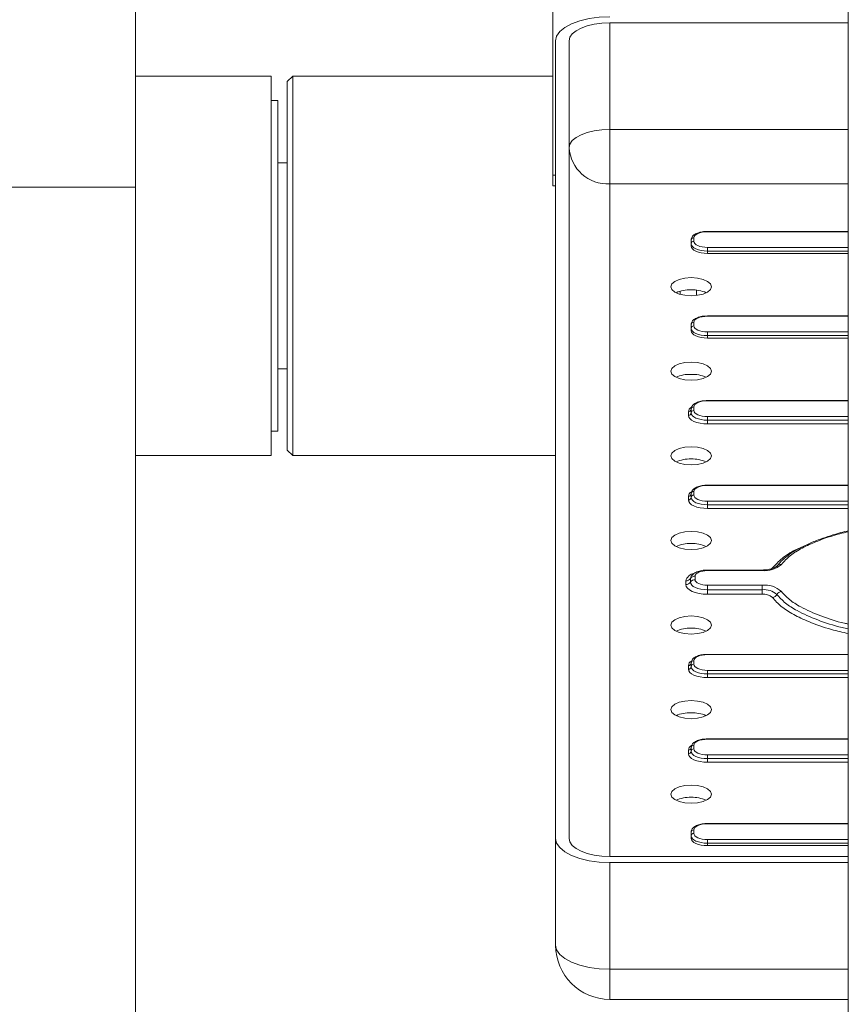
# Model space of a CAD drawing. Units: millimetres. Extents: x 0 to 420, y 0 to 297.
# Drawn here: x 314 to 330, y 151 to 169 of the extents above; entities that cross this region are included whole.
import ezdxf

# ---------------------------------------------------------------- set-up
doc = ezdxf.new("R2010")
doc.units = ezdxf.units.MM

msp = doc.modelspace()

# ---------------------------------------------------------------- linework, layer by layer
at = {"color": 7, "linetype": 'Continuous', "lineweight": 15}
for p, q in [((329.74205, 213.78336), (329.74205, 146.86947)), ((316.59205, 166.38336), (316.59205, 212.33336)), ((324.29205, 166.60668), (324.29205, 182.93336)), ((329.74205, 169.4169), (325.34205, 169.4169)), ((325.34205, 169.4169), (325.34205, 167.44773)), ((324.34205, 169.08247), (324.34205, 154.36742)), ((324.59205, 169.08247), (324.59205, 154.36742)), ((319.09205, 168.43336), (316.59205, 168.43336)), ((319.09205, 164.93336), (319.09205, 168.43336)), ((319.49205, 168.43336), (319.39205, 168.33336)), ((324.29205, 168.43336), (319.49205, 168.43336)), ((319.49205, 168.43336), (319.49205, 161.43336)), ((319.39205, 161.53336), (319.39205, 168.33336)), ((319.21705, 167.98336), (319.09205, 167.98336)), ((319.21705, 167.98336), (319.21705, 161.88336)), ((325.34205, 166.44199), (325.34205, 167.44773)), ((319.39205, 166.83336), (319.21705, 166.83336)), ((324.29205, 166.40668), (324.29205, 166.60668)), ((324.29205, 166.40668), (324.34205, 166.40668)), ((316.59205, 136.38336), (316.59205, 166.38336)), ((329.74205, 165.56689), (327.14205, 165.56689)), ((327.14205, 165.56164), (327.14205, 165.56689)), ((326.84205, 165.33852), (326.84205, 165.40541)), ((326.84205, 165.33852), (326.84205, 165.29377)), ((326.89205, 165.45016), (326.89205, 165.38328)), ((327.14205, 165.20475), (327.14205, 165.2718)), ((327.14205, 165.20475), (327.14205, 165.16)), ((327.14205, 165.16), (329.74205, 165.16)), ((319.09205, 161.43336), (319.09205, 164.93336)), ((326.64205, 164.40542), (326.64205, 164.46455)), ((326.89205, 163.88948), (326.89205, 163.82259)), ((329.74205, 164.0062), (327.14205, 164.0062)), ((327.14205, 164.00095), (327.14205, 164.0062)), ((326.84205, 163.77784), (326.84205, 163.84473)), ((326.84205, 163.77784), (326.84205, 163.73308)), ((327.14205, 163.64406), (327.14205, 163.71111)), ((327.14205, 163.64406), (327.14205, 163.59931)), ((327.14205, 163.59931), (329.74205, 163.59931)), ((319.21705, 163.03336), (319.39205, 163.03336)), ((329.74205, 162.44552), (327.14205, 162.44552)), ((326.79205, 162.17239), (326.79205, 162.23928)), ((326.84205, 162.21715), (326.84205, 162.28404)), ((326.89205, 162.32879), (326.89205, 162.2619)), ((327.14205, 162.08338), (327.14205, 162.15043)), ((327.14205, 162.01633), (327.14205, 162.08338)), ((319.09205, 161.88336), (319.21705, 161.88336)), ((319.39205, 161.53336), (319.49205, 161.43336)), ((316.59205, 161.43336), (319.09205, 161.43336)), ((319.49205, 161.43336), (324.34205, 161.43336)), ((326.89205, 160.7681), (326.89205, 160.70122)), ((329.74205, 160.88483), (327.14205, 160.88483)), ((326.79205, 160.61171), (326.79205, 160.6786)), ((326.84205, 160.65646), (326.84205, 160.72335)), ((327.14205, 160.52269), (327.14205, 160.58974)), ((327.14205, 160.45564), (327.14205, 160.52269)), ((328.15298, 159.31904), (327.14205, 159.31904)), ((326.82865, 159.09578), (326.82865, 159.16266)), ((326.91525, 159.20742), (326.91525, 159.14053)), ((328.15298, 159.30855), (327.14205, 159.30855)), ((326.74205, 159.05102), (326.74205, 159.11791)), ((327.14205, 159.0394), (328.15298, 159.0394)), ((327.14205, 159.0394), (327.14205, 158.95603)), ((327.14205, 158.87266), (327.14205, 158.95603)), ((328.15298, 158.95603), (327.14205, 158.95603)), ((328.15298, 159.0394), (328.15298, 158.95603)), ((328.15298, 158.95603), (328.15298, 158.87266)), ((328.15298, 158.87266), (327.14205, 158.87266)), ((329.74205, 157.76345), (327.14205, 157.76345)), ((326.79205, 157.49034), (326.79205, 157.55722)), ((326.84205, 157.53509), (326.84205, 157.60197)), ((326.89205, 157.64673), (326.89205, 157.57984)), ((327.14205, 157.46836), (327.14205, 157.40132)), ((327.14205, 157.40132), (327.14205, 157.33427)), ((326.89205, 156.08604), (326.89205, 156.01916)), ((329.74205, 156.20277), (327.14205, 156.20277)), ((326.79205, 155.92965), (326.79205, 155.99653)), ((326.84205, 155.9744), (326.84205, 156.04129)), ((327.14205, 155.90768), (327.14205, 155.84063)), ((327.14205, 155.84063), (327.14205, 155.77358)), ((329.74205, 154.64208), (327.14205, 154.64208)), ((327.14205, 154.63683), (327.14205, 154.64208)), ((326.84205, 154.41371), (326.84205, 154.4806)), ((326.84205, 154.41371), (326.84205, 154.36896)), ((326.89205, 154.52535), (326.89205, 154.45847)), ((324.34205, 154.36742), (324.34205, 152.39825)), ((327.14205, 154.27994), (327.14205, 154.34699)), ((327.14205, 154.27994), (327.14205, 154.23519)), ((327.14205, 154.23519), (329.74205, 154.23519)), ((325.34205, 154.03299), (329.74205, 154.03299)), ((325.34205, 153.92151), (329.74205, 153.92151)), ((325.34205, 153.92151), (325.34205, 151.95234)), ((325.34205, 151.39825), (329.74205, 151.39825))]:
    msp.add_line(p, q, dxfattribs=at)
at = {"color": 8, "linetype": 'Continuous', "lineweight": 15}
for p, q in [((329.74205, 167.44773), (325.34205, 167.44773)), ((324.29205, 166.60668), (324.34205, 166.60668)), ((325.34205, 154.03299), (325.34205, 166.44199)), ((325.34205, 166.44199), (329.74205, 166.44199)), ((312.14205, 166.38336), (316.59205, 166.38336)), ((329.74205, 165.56164), (327.14205, 165.56164)), ((327.14205, 165.2718), (329.74205, 165.2718)), ((329.74205, 165.20475), (327.14205, 165.20475)), ((326.94205, 164.38571), (326.94205, 164.48426)), ((329.74205, 164.00095), (327.14205, 164.00095)), ((327.14205, 163.71111), (329.74205, 163.71111)), ((329.74205, 163.64406), (327.14205, 163.64406)), ((327.14205, 162.44027), (327.14205, 162.44552)), ((329.74205, 162.44027), (327.14205, 162.44027)), ((327.14205, 162.15043), (329.74205, 162.15043)), ((329.74205, 162.08338), (327.14205, 162.08338)), ((329.74205, 162.01633), (327.14205, 162.01633)), ((327.14205, 160.87958), (327.14205, 160.88483)), ((329.74205, 160.87958), (327.14205, 160.87958)), ((327.14205, 160.58974), (329.74205, 160.58974)), ((329.74205, 160.52269), (327.14205, 160.52269)), ((329.74205, 160.45564), (327.14205, 160.45564)), ((327.14205, 159.31904), (327.14205, 159.30855)), ((328.15298, 159.31904), (328.15298, 159.30855)), ((327.14205, 157.76345), (327.14205, 157.75821)), ((329.74205, 157.75821), (327.14205, 157.75821)), ((327.14205, 157.46836), (329.74205, 157.46836)), ((329.74205, 157.40132), (327.14205, 157.40132)), ((329.74205, 157.33427), (327.14205, 157.33427)), ((327.14205, 156.20277), (327.14205, 156.19752)), ((329.74205, 156.19752), (327.14205, 156.19752)), ((327.14205, 155.90768), (329.74205, 155.90768)), ((329.74205, 155.84063), (327.14205, 155.84063)), ((329.74205, 155.77358), (327.14205, 155.77358)), ((329.74205, 154.63683), (327.14205, 154.63683)), ((327.14205, 154.34699), (329.74205, 154.34699)), ((329.74205, 154.27994), (327.14205, 154.27994)), ((325.34205, 151.95234), (329.74205, 151.95234)), ((325.34205, 151.95234), (325.34205, 151.39825))]:
    msp.add_line(p, q, dxfattribs=at)
at = {"color": 7, "linetype": 'Continuous', "lineweight": 15, "flags": 128}
for points in [[(325.34205, 169.52838), (325.14696, 169.51981), (324.95937, 169.49444), (324.78648, 169.45323), (324.63494, 169.39777), (324.51058, 169.3302), (324.41817, 169.25311), (324.36126, 169.16946), (324.34205, 169.08247)], [(325.34205, 169.4169), (325.19573, 169.41048), (325.05504, 169.39144), (324.92537, 169.36054), (324.81172, 169.31895), (324.71845, 169.26827), (324.64914, 169.21045), (324.60646, 169.14771), (324.59205, 169.08247)], [(325.34205, 167.44773), (325.19573, 167.44131), (325.05504, 167.42227), (324.92537, 167.39137), (324.81172, 167.34978), (324.71845, 167.2991), (324.64914, 167.24128), (324.60646, 167.17854), (324.59205, 167.1133)], [(327.14205, 165.56164), (327.09328, 165.5595), (327.04638, 165.55316), (327.00316, 165.54286), (326.96527, 165.52899), (326.93418, 165.5121), (326.91108, 165.49283), (326.89685, 165.47191), (326.89205, 165.45016)], [(327.14205, 165.20475), (327.08352, 165.20732), (327.02724, 165.21493), (326.97538, 165.2273), (326.92992, 165.24393), (326.89261, 165.2642), (326.86489, 165.28733), (326.84781, 165.31243), (326.84205, 165.33852)], [(326.89205, 165.38328), (326.89685, 165.36153), (326.91108, 165.34062), (326.93418, 165.32134), (326.96527, 165.30445), (327.00316, 165.29059), (327.04638, 165.28029), (327.09328, 165.27394), (327.14205, 165.2718)], [(326.84205, 165.29377), (326.84781, 165.26767), (326.86489, 165.24258), (326.89261, 165.21945), (326.92992, 165.19918), (326.97538, 165.18254), (327.02724, 165.17018), (327.08352, 165.16257), (327.14205, 165.16)], [(326.84205, 164.71409), (326.72617, 164.7059), (326.62163, 164.68215), (326.53867, 164.64516), (326.4854, 164.59854), (326.46705, 164.54687), (326.4854, 164.4952), (326.53867, 164.44858), (326.62163, 164.41159), (326.72617, 164.38784), (326.84205, 164.37965), (326.95793, 164.38784), (327.06247, 164.41159), (327.14543, 164.44858), (327.1987, 164.4952), (327.21705, 164.54687), (327.1987, 164.59854), (327.14543, 164.64516), (327.06247, 164.68215), (326.95793, 164.7059), (326.84205, 164.71409)], [(327.14205, 164.00095), (327.09328, 163.99881), (327.04638, 163.99247), (327.00316, 163.98217), (326.96527, 163.9683), (326.93418, 163.95141), (326.91108, 163.93214), (326.89685, 163.91123), (326.89205, 163.88948)], [(327.14205, 163.64406), (327.08352, 163.64664), (327.02724, 163.65425), (326.97538, 163.66661), (326.92992, 163.68324), (326.89261, 163.70352), (326.86489, 163.72665), (326.84781, 163.75174), (326.84205, 163.77784)], [(326.84205, 163.73308), (326.84781, 163.70698), (326.86489, 163.68189), (326.89261, 163.65876), (326.92992, 163.63849), (326.97538, 163.62185), (327.02724, 163.60949), (327.08352, 163.60188), (327.14205, 163.59931)], [(326.89205, 163.82259), (326.89685, 163.80084), (326.91108, 163.77993), (326.93418, 163.76066), (326.96527, 163.74376), (327.00316, 163.7299), (327.04638, 163.7196), (327.09328, 163.71326), (327.14205, 163.71111)], [(326.84205, 163.1534), (326.72617, 163.14521), (326.62163, 163.12146), (326.53867, 163.08447), (326.4854, 163.03786), (326.46705, 162.98618), (326.4854, 162.93451), (326.53867, 162.88789), (326.62163, 162.8509), (326.72617, 162.82715), (326.84205, 162.81897), (326.95793, 162.82715), (327.06247, 162.8509), (327.14543, 162.88789), (327.1987, 162.93451), (327.21705, 162.98618), (327.1987, 163.03786), (327.14543, 163.08447), (327.06247, 163.12146), (326.95793, 163.14521), (326.84205, 163.1534)], [(327.14205, 162.44027), (327.09328, 162.43813), (327.04638, 162.43178), (327.00316, 162.42148), (326.96527, 162.40762), (326.93418, 162.39072), (326.91108, 162.37145), (326.89685, 162.35054), (326.89205, 162.32879)], [(326.89205, 162.2619), (326.89685, 162.24016), (326.91108, 162.21924), (326.93418, 162.19997), (326.96527, 162.18308), (327.00316, 162.16921), (327.04638, 162.15891), (327.09328, 162.15257), (327.14205, 162.15043)], [(327.14205, 162.01633), (327.07377, 162.01933), (327.00811, 162.02821), (326.9476, 162.04263), (326.89456, 162.06204), (326.85104, 162.08569), (326.81869, 162.11267), (326.79878, 162.14195), (326.79205, 162.17239)], [(327.14205, 162.08338), (327.08352, 162.08595), (327.02724, 162.09356), (326.97538, 162.10592), (326.92992, 162.12256), (326.89261, 162.14283), (326.86489, 162.16596), (326.84781, 162.19105), (326.84205, 162.21715)], [(326.84205, 161.59271), (326.72617, 161.58453), (326.62163, 161.56078), (326.53867, 161.52378), (326.4854, 161.47717), (326.46705, 161.42549), (326.4854, 161.37382), (326.53867, 161.32721), (326.62163, 161.29021), (326.72617, 161.26646), (326.84205, 161.25828), (326.95793, 161.26646), (327.06247, 161.29021), (327.14543, 161.32721), (327.1987, 161.37382), (327.21705, 161.42549), (327.1987, 161.47717), (327.14543, 161.52378), (327.06247, 161.56078), (326.95793, 161.58453), (326.84205, 161.59271)], [(327.14205, 160.87958), (327.09328, 160.87744), (327.04638, 160.8711), (327.00316, 160.86079), (326.96527, 160.84693), (326.93418, 160.83004), (326.91108, 160.81076), (326.89685, 160.78985), (326.89205, 160.7681)], [(327.14205, 160.45564), (327.07377, 160.45864), (327.00811, 160.46752), (326.9476, 160.48194), (326.89456, 160.50135), (326.85104, 160.525), (326.81869, 160.55198), (326.79878, 160.58126), (326.79205, 160.61171)], [(327.14205, 160.52269), (327.08352, 160.52526), (327.02724, 160.53287), (326.97538, 160.54523), (326.92992, 160.56187), (326.89261, 160.58214), (326.86489, 160.60527), (326.84781, 160.63036), (326.84205, 160.65646)], [(326.89205, 160.70122), (326.89685, 160.67947), (326.91108, 160.65856), (326.93418, 160.63928), (326.96527, 160.62239), (327.00316, 160.60853), (327.04638, 160.59822), (327.09328, 160.59188), (327.14205, 160.58974)], [(326.84205, 160.03202), (326.72617, 160.02384), (326.62163, 160.00009), (326.53867, 159.9631), (326.4854, 159.91648), (326.46705, 159.86481), (326.4854, 159.81314), (326.53867, 159.76652), (326.62163, 159.72953), (326.72617, 159.70578), (326.84205, 159.69759), (326.95793, 159.70578), (327.06247, 159.72953), (327.14543, 159.76652), (327.1987, 159.81314), (327.21705, 159.86481), (327.1987, 159.91648), (327.14543, 159.9631), (327.06247, 160.00009), (326.95793, 160.02384), (326.84205, 160.03202)], [(327.14205, 159.30855), (327.0978, 159.3066), (327.05526, 159.30085), (327.01605, 159.2915), (326.98168, 159.27893), (326.95348, 159.2636), (326.93252, 159.24612), (326.91961, 159.22715), (326.91525, 159.20742)], [(326.91525, 159.14053), (326.91961, 159.1208), (326.93252, 159.10183), (326.95348, 159.08435), (326.98168, 159.06902), (327.01605, 159.05644), (327.05526, 159.0471), (327.0978, 159.04134), (327.14205, 159.0394)], [(327.14205, 158.87266), (327.06401, 158.87609), (326.98898, 158.88623), (326.91982, 158.90272), (326.85921, 158.9249), (326.80946, 158.95193), (326.7725, 158.98277), (326.74974, 159.01622), (326.74205, 159.05102)], [(327.14205, 158.95603), (327.08091, 158.95871), (327.02212, 158.96667), (326.96794, 158.97958), (326.92045, 158.99696), (326.88147, 159.01814), (326.85251, 159.0423), (326.83467, 159.06851), (326.82865, 159.09578)], [(326.84205, 158.13691), (326.95793, 158.14509), (327.06247, 158.16884), (327.14543, 158.20583), (327.1987, 158.25245), (327.21705, 158.30412), (327.1987, 158.35579), (327.14543, 158.40241), (327.06247, 158.4394), (326.95793, 158.46315), (326.84205, 158.47134), (326.72617, 158.46315), (326.62163, 158.4394), (326.53867, 158.40241), (326.4854, 158.35579), (326.46705, 158.30412), (326.4854, 158.25245), (326.53867, 158.20583), (326.62163, 158.16884), (326.72617, 158.14509), (326.84205, 158.13691)], [(327.14205, 157.75821), (327.09328, 157.75606), (327.04638, 157.74972), (327.00316, 157.73942), (326.96527, 157.72556), (326.93418, 157.70866), (326.91108, 157.68939), (326.89685, 157.66848), (326.89205, 157.64673)], [(327.14205, 157.40132), (327.08352, 157.40389), (327.02724, 157.4115), (326.97538, 157.42386), (326.92992, 157.4405), (326.89261, 157.46077), (326.86489, 157.48389), (326.84781, 157.50899), (326.84205, 157.53509)], [(326.89205, 157.57984), (326.89685, 157.55809), (326.91108, 157.53718), (326.93418, 157.51791), (326.96527, 157.50102), (327.00316, 157.48715), (327.04638, 157.47685), (327.09328, 157.47051), (327.14205, 157.46836)], [(327.14205, 157.33427), (327.07377, 157.33726), (327.00811, 157.34615), (326.9476, 157.36057), (326.89456, 157.37998), (326.85104, 157.40363), (326.81869, 157.43061), (326.79878, 157.45989), (326.79205, 157.49034)], [(326.84205, 156.57622), (326.95793, 156.5844), (327.06247, 156.60815), (327.14543, 156.64515), (327.1987, 156.69176), (327.21705, 156.74343), (327.1987, 156.79511), (327.14543, 156.84172), (327.06247, 156.87872), (326.95793, 156.90247), (326.84205, 156.91065), (326.72617, 156.90247), (326.62163, 156.87872), (326.53867, 156.84172), (326.4854, 156.79511), (326.46705, 156.74343), (326.4854, 156.69176), (326.53867, 156.64515), (326.62163, 156.60815), (326.72617, 156.5844), (326.84205, 156.57622)], [(327.14205, 156.19752), (327.09328, 156.19538), (327.04638, 156.18903), (327.00316, 156.17873), (326.96527, 156.16487), (326.93418, 156.14798), (326.91108, 156.1287), (326.89685, 156.10779), (326.89205, 156.08604)], [(327.14205, 155.77358), (327.07377, 155.77658), (327.00811, 155.78546), (326.9476, 155.79988), (326.89456, 155.81929), (326.85104, 155.84294), (326.81869, 155.86992), (326.79878, 155.8992), (326.79205, 155.92965)], [(327.14205, 155.84063), (327.08352, 155.8432), (327.02724, 155.85081), (326.97538, 155.86317), (326.92992, 155.87981), (326.89261, 155.90008), (326.86489, 155.92321), (326.84781, 155.9483), (326.84205, 155.9744)], [(326.89205, 156.01916), (326.89685, 155.99741), (326.91108, 155.97649), (326.93418, 155.95722), (326.96527, 155.94033), (327.00316, 155.92646), (327.04638, 155.91616), (327.09328, 155.90982), (327.14205, 155.90768)], [(326.84205, 155.01553), (326.95793, 155.02371), (327.06247, 155.04747), (327.14543, 155.08446), (327.1987, 155.13107), (327.21705, 155.18275), (327.1987, 155.23442), (327.14543, 155.28103), (327.06247, 155.31803), (326.95793, 155.34178), (326.84205, 155.34996), (326.72617, 155.34178), (326.62163, 155.31803), (326.53867, 155.28103), (326.4854, 155.23442), (326.46705, 155.18275), (326.4854, 155.13107), (326.53867, 155.08446), (326.62163, 155.04747), (326.72617, 155.02371), (326.84205, 155.01553)], [(327.14205, 154.63683), (327.09328, 154.63469), (327.04638, 154.62835), (327.00316, 154.61805), (326.96527, 154.60418), (326.93418, 154.58729), (326.91108, 154.56801), (326.89685, 154.5471), (326.89205, 154.52535)], [(327.14205, 154.27994), (327.08352, 154.28251), (327.02724, 154.29012), (326.97538, 154.30249), (326.92992, 154.31912), (326.89261, 154.33939), (326.86489, 154.36252), (326.84781, 154.38762), (326.84205, 154.41371)], [(326.89205, 154.45847), (326.89685, 154.43672), (326.91108, 154.41581), (326.93418, 154.39653), (326.96527, 154.37964), (327.00316, 154.36578), (327.04638, 154.35548), (327.09328, 154.34913), (327.14205, 154.34699)], [(324.34205, 154.36742), (324.36126, 154.28043), (324.41817, 154.19678), (324.51058, 154.11968), (324.63494, 154.05211), (324.78648, 153.99666), (324.95937, 153.95545), (325.14696, 153.93008), (325.34205, 153.92151)], [(324.59205, 154.36742), (324.60646, 154.30217), (324.64914, 154.23944), (324.71845, 154.18162), (324.81172, 154.13094), (324.92537, 154.08935), (325.05504, 154.05844), (325.19573, 154.03941), (325.34205, 154.03299)], [(326.84205, 154.36896), (326.84781, 154.34286), (326.86489, 154.31777), (326.89261, 154.29464), (326.92992, 154.27437), (326.97538, 154.25773), (327.02724, 154.24537), (327.08352, 154.23776), (327.14205, 154.23519)], [(324.34205, 152.39825), (324.36126, 152.31125), (324.41817, 152.22761), (324.51058, 152.15051), (324.63494, 152.08294), (324.78648, 152.02749), (324.95937, 151.98628), (325.14696, 151.9609), (325.34205, 151.95234)]]:
    msp.add_lwpolyline(points, dxfattribs=at)
at = {"color": 8, "linetype": 'Continuous', "lineweight": 15, "flags": 128}
for points in [[(328.32436, 159.33948), (328.33054, 159.3444), (328.34269, 159.35721)], [(326.82865, 159.16266), (326.83467, 159.18993), (326.84347, 159.20512)]]:
    msp.add_lwpolyline(points, dxfattribs=at)
at = {"color": 7, "linetype": 'Continuous', "lineweight": 15}
for centre, radius, start, end in [((325.30477, 167.15495), 0.71393, 183.344577, 272.993568), ((326.88956, 165.40263), 0.04759, 87.006001, 176.657096), ((326.88957, 165.33575), 0.0476, 87.008102, 176.654995), ((326.82421, 163.85065), 0.63991, 88.402668, 114.056316), ((326.85989, 163.85065), 0.63991, 65.943684, 91.597332), ((326.88956, 163.84195), 0.04759, 87.006154, 176.653151), ((326.88956, 163.77506), 0.04759, 87.006001, 176.657096), ((326.82421, 162.28996), 0.63991, 88.402668, 114.056316), ((326.85989, 162.28996), 0.63991, 65.943684, 91.597332), ((326.79454, 162.28681), 0.04759, 267.006001, 356.657096), ((326.88957, 162.28126), 0.0476, 87.008102, 176.654995), ((326.88956, 162.21437), 0.04759, 87.006001, 176.657096), ((326.79453, 162.21993), 0.0476, 267.013382, 356.649715), ((326.82421, 160.72928), 0.63991, 88.402814, 114.05676), ((326.85989, 160.72928), 0.63991, 65.94324, 91.597186), ((326.88956, 160.72057), 0.0476, 87.007051, 176.656045), ((326.79453, 160.72613), 0.0476, 267.009691, 356.653405), ((326.79453, 160.65924), 0.0476, 267.009691, 356.653405), ((326.88956, 160.65369), 0.0476, 87.007051, 176.656045), ((326.82421, 159.16863), 0.63988, 88.40194, 114.057044), ((326.85989, 159.16863), 0.63988, 65.942956, 91.59806), ((328.1971, 159.77907), 0.47258, 264.643233, 310.972871), ((328.49146, 159.34146), 0.08228, 79.126639, 144.073492), ((326.74393, 159.22044), 0.10255, 268.951044, 325.706647), ((326.91338, 159.10488), 0.10255, 88.950812, 145.705322), ((326.91338, 159.03799), 0.10256, 88.953598, 145.704093), ((326.74393, 159.15356), 0.10256, 268.952016, 325.705675), ((328.1971, 158.56889), 0.47258, 49.026845, 95.357051), ((328.18686, 158.59469), 0.36292, 49.026942, 95.35663), ((328.17663, 158.62051), 0.25326, 49.027212, 95.356572), ((328.32463, 158.92546), 0.11516, 279.023711, 330.474511), ((328.52504, 158.81195), 0.11516, 99.024453, 150.475172), ((326.82421, 157.60791), 0.63991, 88.402814, 114.05676), ((326.85989, 157.60791), 0.63991, 65.94324, 91.597186), ((326.79453, 157.60475), 0.0476, 267.009691, 356.653405), ((326.79454, 157.53786), 0.04759, 267.006077, 356.655123), ((326.88956, 157.5992), 0.0476, 87.007051, 176.656045), ((326.88956, 157.53231), 0.04759, 87.006001, 176.657096), ((326.82421, 156.04725), 0.63988, 88.40194, 114.057044), ((326.85989, 156.04725), 0.63988, 65.942956, 91.59806), ((326.88957, 156.03851), 0.0476, 87.009691, 176.653405), ((326.79454, 156.04406), 0.0476, 267.007051, 356.656045), ((326.79454, 155.97718), 0.0476, 267.007051, 356.656045), ((326.88956, 155.97162), 0.0476, 87.00781, 176.655287), ((326.82421, 154.48657), 0.63987, 88.402132, 114.057441), ((326.85989, 154.48657), 0.63987, 65.942559, 91.597868), ((326.88956, 154.47782), 0.0476, 87.007051, 176.656045), ((326.88956, 154.41094), 0.04759, 87.006001, 176.657096), ((325.34205, 152.39825), 1, 180, 270)]:
    msp.add_arc(centre, radius, start, end, dxfattribs=at)
at = {"color": 8, "linetype": 'Continuous', "lineweight": 15}
for centre, radius, start, end in [((326.90033, 162.22825), 0.10884, 119.804892, 174.181055), ((326.90033, 160.66756), 0.10884, 119.804799, 174.182083), ((328.35729, 159.45225), 0.09615, 261.267802, 278.88872), ((326.93464, 159.06164), 0.20064, 101.129682, 163.712096), ((326.90034, 157.54619), 0.10885, 119.806635, 174.181182), ((326.90033, 155.9855), 0.10884, 119.804799, 174.182083)]:
    msp.add_arc(centre, radius, start, end, dxfattribs=at)
at = {"color": 7, "linetype": 'Continuous', "lineweight": 15}
for points, knots in [([(327.00142, 165.54954), (326.97399, 165.54047), (326.92105, 165.52297), (326.86939, 165.48231), (326.84459, 165.43978), (326.84264, 165.41343), (326.84205, 165.40541)], [0, 0, 0, 0, 0.32617156, 0.62945421, 0.88725261, 1, 1, 1, 1]), ([(327.14205, 165.56689), (327.12551, 165.56641), (327.07716, 165.565), (327.0272, 165.55843), (327.00144, 165.54955), (327.00142, 165.54954)], [0, 0, 0, 0, 0.34207996, 0.99963215, 1, 1, 1, 1]), ([(327.00142, 163.98886), (326.97399, 163.97978), (326.92105, 163.96228), (326.86939, 163.92162), (326.84459, 163.8791), (326.84264, 163.85274), (326.84205, 163.84473)], [0, 0, 0, 0, 0.32617379, 0.62945685, 0.88726053, 1, 1, 1, 1]), ([(327.14205, 164.0062), (327.12553, 164.00563), (327.07725, 164.00398), (327.02677, 163.99935), (327.00144, 163.98886), (327.00142, 163.98886)], [0, 0, 0, 0, 0.342079972, 0.999625989, 1, 1, 1, 1]), ([(327.00142, 162.42817), (326.97399, 162.4191), (326.92105, 162.40159), (326.86939, 162.36093), (326.84459, 162.31841), (326.84264, 162.29206), (326.84205, 162.28404)], [0, 0, 0, 0, 0.32617083, 0.62945851, 0.8872605, 1, 1, 1, 1]), ([(327.14205, 162.44552), (327.12554, 162.44495), (327.07729, 162.4433), (327.02659, 162.43859), (327.00144, 162.42817), (327.00142, 162.42817)], [0, 0, 0, 0, 0.34207936, 0.99962333, 1, 1, 1, 1]), ([(327.00142, 160.86748), (326.97399, 160.85841), (326.92105, 160.84091), (326.86939, 160.80025), (326.84459, 160.75772), (326.84264, 160.73137), (326.84205, 160.72335)], [0, 0, 0, 0, 0.32617146, 0.62945605, 0.88725821, 1, 1, 1, 1]), ([(327.14205, 160.88483), (327.12552, 160.8843), (327.07723, 160.88278), (327.0269, 160.87715), (327.00144, 160.86749), (327.00142, 160.86748)], [0, 0, 0, 0, 0.34208021, 0.99962786, 1, 1, 1, 1]), ([(329.74205, 160.04194), (329.73446, 160.04028), (329.62281, 160.01591), (329.43496, 159.96054), (329.18518, 159.87745), (328.96684, 159.7868), (328.7783, 159.68995), (328.62336, 159.58728), (328.50658, 159.49041), (328.45318, 159.42203), (328.42932, 159.39148)], [0, 0, 0, 0, 0.01295001, 0.19037117, 0.34268886, 0.48805582, 0.64227005, 0.77477437, 0.89938905, 1, 1, 1, 1]), ([(327.14205, 159.31904), (327.12463, 159.31858), (327.07382, 159.31724), (326.99064, 159.30249), (326.91261, 159.26907), (326.86271, 159.23601), (326.84884, 159.21002), (326.84644, 159.20552)], [0, 0, 0, 0, 0.14371536, 0.41921878, 0.70835981, 0.9494207, 1, 1, 1, 1]), ([(328.42693, 159.39269), (328.42507, 159.39044), (328.42008, 159.38442), (328.38957, 159.36322), (328.32987, 159.34046), (328.24808, 159.32266), (328.18533, 159.32027), (328.15298, 159.31904)], [0, 0, 0, 0, 0.11932962, 0.31887172, 0.5318538, 0.75869479, 1, 1, 1, 1]), ([(327.00142, 157.74611), (326.97399, 157.73704), (326.92105, 157.71953), (326.86939, 157.67887), (326.84459, 157.63635), (326.84264, 157.60999), (326.84205, 157.60197)], [0, 0, 0, 0, 0.32617141, 0.62945564, 0.88725444, 1, 1, 1, 1]), ([(327.14205, 157.76345), (327.12553, 157.76289), (327.07726, 157.76124), (327.02673, 157.75658), (327.00144, 157.74611), (327.00142, 157.74611)], [0, 0, 0, 0, 0.342079254, 0.999625328, 1, 1, 1, 1]), ([(327.00142, 156.18542), (326.97399, 156.17635), (326.92105, 156.15884), (326.86939, 156.11818), (326.84459, 156.07566), (326.84264, 156.04931), (326.84205, 156.04129)], [0, 0, 0, 0, 0.326173491, 0.629458545, 0.88725804, 1, 1, 1, 1]), ([(327.14205, 156.20277), (327.12552, 156.20224), (327.07723, 156.20071), (327.0269, 156.19509), (327.00144, 156.18543), (327.00142, 156.18542)], [0, 0, 0, 0, 0.34208021, 0.99962786, 1, 1, 1, 1]), ([(327.00142, 154.62473), (326.97399, 154.61566), (326.92105, 154.59816), (326.86939, 154.5575), (326.84459, 154.51497), (326.84264, 154.48862), (326.84205, 154.4806)], [0, 0, 0, 0, 0.32617076, 0.62945469, 0.88725412, 1, 1, 1, 1]), ([(327.14205, 154.64208), (327.12553, 154.64151), (327.07725, 154.63986), (327.02677, 154.63522), (327.00144, 154.62474), (327.00142, 154.62473)], [0, 0, 0, 0, 0.34207942, 0.99962599, 1, 1, 1, 1])]:
    msp.add_open_spline(points, degree=3, knots=knots, dxfattribs=at)
at = {"color": 8, "linetype": 'Continuous', "lineweight": 15}
for points, knots in [([(329.74205, 160.02416), (329.68979, 160.01255), (329.47838, 159.96559), (329.18925, 159.86459), (328.88625, 159.72738), (328.65597, 159.58607), (328.55753, 159.47783), (328.50698, 159.42226)], [0, 0, 0, 0, 0.0934609, 0.37807815, 0.58178481, 0.78524925, 1, 1, 1, 1]), ([(328.34269, 159.35721), (328.39766, 159.4165), (328.50769, 159.53517), (328.70114, 159.66247), (328.84345, 159.72266), (328.88119, 159.73862)], [0, 0, 0, 0, 0.42319169, 0.84703123, 1, 1, 1, 1]), ([(329.74205, 158.14655), (329.63774, 158.1706), (329.37542, 158.23107), (329.03504, 158.35077), (328.7268, 158.49564), (328.49268, 158.64426), (328.39262, 158.75598), (328.34269, 158.81172)], [0, 0, 0, 0, 0.16782875, 0.42203781, 0.61509789, 0.80794493, 1, 1, 1, 1]), ([(329.74205, 158.2349), (329.70334, 158.24279), (329.49932, 158.28436), (329.17123, 158.39409), (328.82122, 158.547), (328.56891, 158.70837), (328.47334, 158.81472), (328.42483, 158.8687)], [0, 0, 0, 0, 0.06427827, 0.33878115, 0.61272942, 0.80342668, 1, 1, 1, 1]), ([(328.50698, 158.92569), (328.55289, 158.8747), (328.64477, 158.77265), (328.88732, 158.6167), (329.2283, 158.46852), (329.53379, 158.36513), (329.718, 158.32719), (329.74205, 158.32223)], [0, 0, 0, 0, 0.19673232, 0.39372543, 0.67537469, 0.95761138, 1, 1, 1, 1])]:
    msp.add_open_spline(points, degree=3, knots=knots, dxfattribs=at)

doc.saveas('drawing.dxf')
